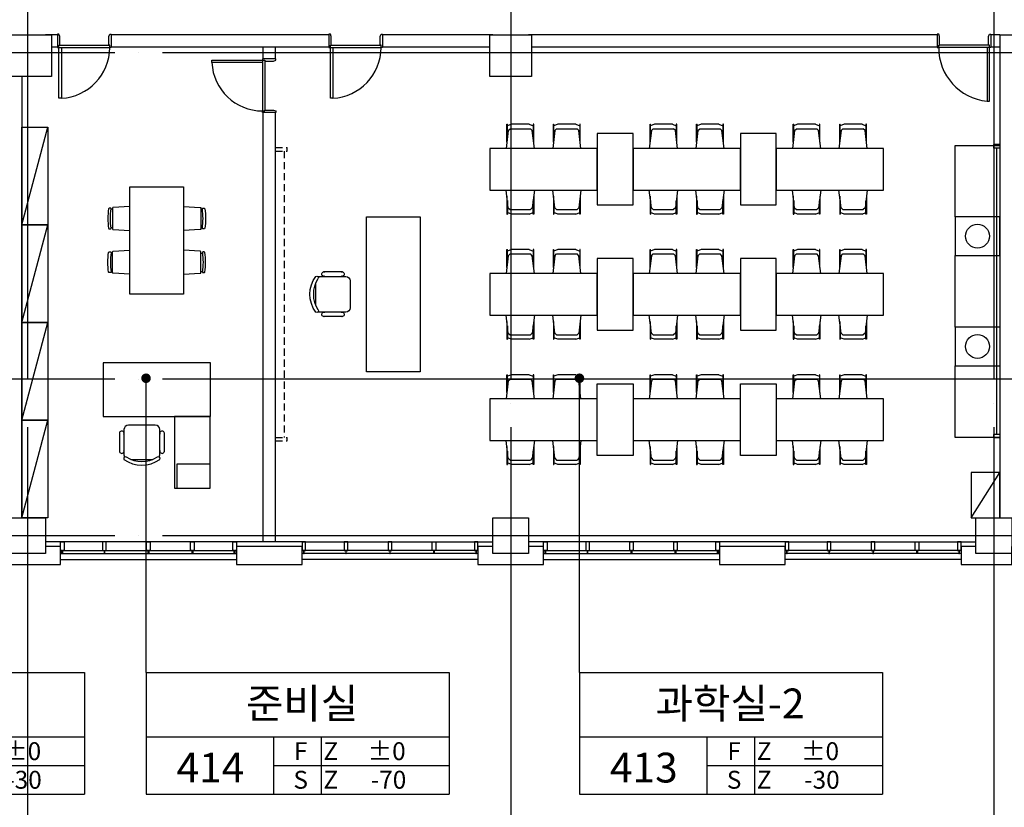
# Model space of a CAD drawing. Units: millimetres. Extents: x -1334841 to 223803, y -311599 to 410935.
# Drawn here: x -173320 to -156811, y -262995 to -249784 of the extents above; entities that cross this region are included whole.
import ezdxf
from ezdxf.enums import TextEntityAlignment as Align

# ---------------------------------------------------------------- set-up
doc = ezdxf.new("R2010")
doc.units = ezdxf.units.MM
doc.header["$LTSCALE"] = 400
doc.linetypes.add('CEN', pattern=[62, 60, -1, 0, -1])
doc.linetypes.add('HID', pattern=[2.3, 1.5, -0.8])
for name, color, linetype in [('134', 134, 'Continuous'), ('85', 85, 'Continuous'), ('C', 2, 'Continuous'), ('CEN', 1, 'CEN'), ('COL', 2, 'Continuous'), ('DOOR', 4, 'Continuous'), ('SYM', 4, 'Continuous'), ('T1', 7, 'Continuous'), ('TEXT', 3, 'Continuous'), ('WAL', 3, 'Continuous'), ('WALL', 3, 'Continuous'), ('WIN', 4, 'Continuous'), ('가구', 181, 'Continuous'), ('먹1', 7, 'Continuous')]:
    doc.layers.add(name, color=color, linetype=linetype)
doc.styles.add('ST1', font='HYWULM.TTF', dxfattribs={"height": 500})

# ---------------------------------------------------------------- blocks, each defined once
blk = doc.blocks.new('fu-ch-084-D-P')
at = {"color": 0}
for p, q in [((186, -100), (-186, -100)), ((-376, -547), (-376, -228)), ((-300, -175), (-300, -600)), ((300, -600), (300, -175)), ((375, -547), (375, -228)), ((-225, -675), (225, -675))]:
    blk.add_line(p, q, dxfattribs=at)
for centre, radius, start, end in [((0, -500), 500, 53.1301, 126.8699), ((-278, -116), 27.4, 143.3099, 302.0274), ((-225, -175), 75, 152.4156, 180), ((0, -554), 491, 57.5758, 122.4242), ((278, -116), 27.4, 237.9726, 36.6901), ((225, -175), 75, 0, 27.5844), ((-339, -239), 39.1, 343.7398, 196.2602), ((338, -239), 39.1, 343.7398, 196.2602), ((-339, -536), 39.1, 163.7398, 16.2602), ((-225, -600), 75, 180, 270), ((225, -600), 75, 270, 0), ((338, -536), 39.1, 163.7398, 16.2602)]:
    blk.add_arc(centre, radius, start, end, dxfattribs=at)
blk = doc.blocks.new('A$C019E3655')
at = {"layer": '가구'}
for p, q in [((3164, 4915), (2724, 6553)), ((160, 5175), (134, 5175)), ((1640, 5175), (1666, 5175)), ((160, 4865), (134, 4865)), ((1640, 4865), (1666, 4865)), ((3164, 3277), (2724, 4915)), ((160, 4442), (134, 4442)), ((1640, 4442), (1666, 4442)), ((160, 4132), (134, 4132)), ((1640, 4132), (1666, 4132)), ((3164, 1638), (2724, 3277)), ((3164, 0), (2724, 1638))]:
    blk.add_line(p, q, dxfattribs=at)
for points in [[(3164, 6553), (2724, 6553), (2724, 4915), (3164, 4915)], [(1350, 3753), (1350, 5553), (450, 5553), (450, 3753)], [(3164, 4915), (2724, 4915), (2724, 3277), (3164, 3277)], [(3164, 3277), (2724, 3277), (2724, 1638), (3164, 1638)], [(0, 2600), (1800, 2600), (1800, 1700), (0, 1700)], [(2, 1700), (602, 1700), (602, 500), (2, 500)], [(3164, 1638), (2724, 1638), (2724, 0), (3164, 0)], [(562, 902), (562, 500), (2, 500), (2, 902)]]:
    blk.add_lwpolyline(points, close=True, dxfattribs=at)
for points in [[(135, 5182, 0.455835), (125, 5193), (103, 5193, 0.37479), (93, 5184, 0.068331), (93, 4856, 0.37479), (103, 4848), (125, 4848, 0.455835), (135, 4859, -0.070108)], [(1665, 5182, -0.455835), (1675, 5193), (1697, 5193, -0.37479), (1707, 5184, -0.068331), (1707, 4856, -0.37479), (1697, 4848), (1675, 4848, -0.455835), (1665, 4859, 0.070108)], [(135, 4125, -0.455835), (125, 4114), (103, 4114, -0.37479), (93, 4123, -0.068331), (93, 4451, -0.37479), (103, 4459), (125, 4459, -0.455835), (135, 4448, 0.070108)], [(1665, 4125, 0.455835), (1675, 4114), (1697, 4114, 0.37479), (1707, 4123, 0.068331), (1707, 4451, 0.37479), (1697, 4459), (1675, 4459, 0.455835), (1665, 4448, -0.070108)]]:
    blk.add_lwpolyline(points, format="xyb", close=True, dxfattribs=at)
for points in [[(450, 5220), (169, 5206, 0.399285), (160, 5196), (160, 4845, 0.399285), (169, 4835), (450, 4820)], [(1350, 5220), (1631, 5206, -0.399285), (1640, 5196), (1640, 4845, -0.399285), (1631, 4835), (1350, 4820)], [(450, 4087), (169, 4101, -0.399285), (160, 4111), (160, 4462, -0.399285), (169, 4472), (450, 4487)], [(1350, 4087), (1631, 4101, 0.399285), (1640, 4111), (1640, 4462, 0.399285), (1631, 4472), (1350, 4487)]]:
    blk.add_lwpolyline(points, format="xyb", dxfattribs=at)
at = {"layer": '가구', "xscale": -1, "rotation": 180}
blk.add_blockref('fu-ch-084-D-P', (1149, 881), dxfattribs=at)
blk = doc.blocks.new('jjh-1')
at = {"layer": 'WIN'}
blk.add_lwpolyline([(-30, 150), (-5, 150), (-5, 200), (5, 200), (5, 150), (30, 150), (30, 0), (-30, 0)], close=True, dxfattribs=at)
blk = doc.blocks.new('A$C410F5209')
at = {"layer": 'SYM'}
for p, q in [((0, 2040), (5080, 2040)), ((0, 2040), (0, 0)), ((5080, 2040), (5080, 0)), ((0, 960), (5080, 960)), ((2140, 0), (2140, 960)), ((2940, 0), (2940, 960)), ((2140, 480), (5080, 480)), ((0, 0), (5080, 0))]:
    blk.add_line(p, q, dxfattribs=at)

msp = doc.modelspace()

# ---------------------------------------------------------------- linework, layer by layer
at = {"layer": '134', "color": 134}
for p, q in [((-172646.03484, -250211.75485), (-171826.03484, -250211.75485)), ((-172621.03484, -250251.75485), (-171811.03484, -250251.75485)), ((-168096.03484, -250211.75485), (-167276.03484, -250211.75485)), ((-168071.03484, -250251.75485), (-167261.03484, -250251.75485)), ((-157101.03484, -250251.75485), (-157911.03484, -250251.75485)), ((-157076.03484, -250211.75485), (-157896.03484, -250211.75485)), ((-169248.03484, -250504.75485), (-169248.03484, -251314.75485)), ((-169208.03484, -250479.75485), (-169208.03484, -251299.75485))]:
    msp.add_line(p, q, dxfattribs=at)
at = {"layer": '134', "color": 127}
for p, q in [((-169686.03484, -258539.75485), (-172636.03484, -258539.75485)), ((-168586.03484, -258539.75485), (-165636.03484, -258539.75485)), ((-161586.03484, -258539.75485), (-164536.03484, -258539.75485)), ((-160486.03484, -258539.75485), (-157536.03484, -258539.75485))]:
    msp.add_line(p, q, dxfattribs=at)
at = {"layer": '134', "color": 134}
for centre, radius, start, end in [((-172661.03484, -250251.75485), 850, 272.697268133, 0), ((-168111.03484, -250251.75485), 850, 272.697268133, 0), ((-157014.5637, -250258.49668), 896.49648, 179.56912052, 264.464958098), ((-169248.03484, -250464.75485), 850, 182.697268133, 270)]:
    msp.add_arc(centre, radius, start, end, dxfattribs=at)
at = {"layer": '85', "color": 85}
for p, q in [((-172636.03484, -258839.75485), (-169686.03484, -258839.75485)), ((-165636.03484, -258839.75485), (-168586.03484, -258839.75485)), ((-164536.03484, -258839.75485), (-161586.03484, -258839.75485)), ((-157536.03484, -258839.75485), (-160486.03484, -258839.75485))]:
    msp.add_line(p, q, dxfattribs=at)
at = {"layer": 'C'}
for points in [[(-172886.03484, -258739.75485), (-173486.03484, -258739.75485), (-173486.03484, -258139.75485), (-172886.03484, -258139.75485)], [(-164786.03484, -258739.75485), (-165386.03484, -258739.75485), (-165386.03484, -258139.75485), (-164786.03484, -258139.75485)], [(-156686.03484, -258739.75485), (-157286.03484, -258739.75485), (-157286.03484, -258139.75485), (-156686.03484, -258139.75485)]]:
    msp.add_lwpolyline(points, close=True, dxfattribs=at)
at = {"layer": 'CEN'}
for p, q in [((-173186.03484, -207016.02352), (-173186.03484, -265385.27465)), ((-165086.03484, -207016.02352), (-165086.03484, -265385.27465)), ((-156986.03484, -207016.02352), (-156986.03484, -265385.27465)), ((-146923.56129, -250339.75485), (-207257.31365, -250339.75485)), ((-146923.56129, -255814.75485), (-207257.31365, -255814.75485)), ((-146923.56129, -258439.75485), (-207257.31365, -258439.75485))]:
    msp.add_line(p, q, dxfattribs=at)
at = {"layer": 'COL', "ltscale": 6}
for p, q in [((-156886.03484, -250039.75485), (-156886.03484, -258139.75485)), ((-156886.03484, -250039.75485), (-156686.03484, -250039.75485)), ((-173286.03484, -250739.75485), (-173286.03484, -258139.75485))]:
    msp.add_line(p, q, dxfattribs=at)
for points in [[(-172786.03484, -250739.75485), (-173486.03484, -250739.75485), (-173486.03484, -250039.75485), (-172786.03484, -250039.75485)], [(-164736.03484, -250739.75485), (-165436.03484, -250739.75485), (-165436.03484, -250039.75485), (-164736.03484, -250039.75485)], [(-168586.03484, -258619.75485), (-169686.03484, -258619.75485), (-169686.03484, -258919.75485), (-168586.03484, -258919.75485)], [(-160486.03484, -258619.75485), (-161586.03484, -258619.75485), (-161586.03484, -258919.75485), (-160486.03484, -258919.75485)]]:
    msp.add_lwpolyline(points, close=True, dxfattribs=at)
for points in [[(-173486.03484, -258619.75485), (-173486.03484, -258619.75485), (-173486.03484, -258919.75485), (-173236.03484, -258919.75485)], [(-173236.03484, -258919.75485), (-172636.03484, -258919.75485), (-172636.03484, -258619.75485), (-172886.03484, -258619.75485)], [(-165386.03484, -258619.75485), (-165636.03484, -258619.75485), (-165636.03484, -258919.75485), (-165086.03484, -258919.75485)], [(-165086.03484, -258919.75485), (-164536.03484, -258919.75485), (-164536.03484, -258619.75485), (-164786.03484, -258619.75485)], [(-157286.03484, -258619.75485), (-157536.03484, -258619.75485), (-157536.03484, -258919.75485), (-156986.03484, -258919.75485)], [(-156986.03484, -258919.75485), (-156686.03484, -258919.75485), (-156686.03484, -258619.75485), (-156686.03484, -258619.75485)]]:
    msp.add_lwpolyline(points, dxfattribs=at)
at = {"layer": 'DOOR', "ltscale": 6}
for p, q in [((-172636.03484, -258539.75485), (-172886.03484, -258539.75485)), ((-168586.03484, -258539.75485), (-169686.03484, -258539.75485)), ((-165636.03484, -258539.75485), (-165386.03484, -258539.75485)), ((-164536.03484, -258539.75485), (-164786.03484, -258539.75485)), ((-160486.03484, -258539.75485), (-161586.03484, -258539.75485)), ((-157536.03484, -258539.75485), (-157286.03484, -258539.75485))]:
    msp.add_line(p, q, dxfattribs=at)
at = {"layer": 'DOOR'}
for points in [[(-172686.03484, -250239.75485), (-172686.03484, -250251.75485), (-172661.03484, -250251.75485), (-172661.03484, -250211.75485), (-172646.03484, -250211.75485), (-172646.03484, -250067.75485), (-172661.03484, -250027.75485), (-172686.03484, -250027.75485), (-172686.03484, -250039.75485)], [(-171786.03484, -250239.75485), (-171786.03484, -250251.75485), (-171811.03484, -250251.75485), (-171811.03484, -250211.75485), (-171826.03484, -250211.75485), (-171826.03484, -250067.75485), (-171811.03484, -250027.75485), (-171786.03484, -250027.75485), (-171786.03484, -250039.75485)], [(-168136.03484, -250239.75485), (-168136.03484, -250251.75485), (-168111.03484, -250251.75485), (-168111.03484, -250211.75485), (-168096.03484, -250211.75485), (-168096.03484, -250067.75485), (-168111.03484, -250027.75485), (-168136.03484, -250027.75485), (-168136.03484, -250039.75485)], [(-167236.03484, -250239.75485), (-167236.03484, -250251.75485), (-167261.03484, -250251.75485), (-167261.03484, -250211.75485), (-167276.03484, -250211.75485), (-167276.03484, -250067.75485), (-167261.03484, -250027.75485), (-167236.03484, -250027.75485), (-167236.03484, -250039.75485)], [(-157936.03484, -250239.75485), (-157936.03484, -250251.75485), (-157911.03484, -250251.75485), (-157911.03484, -250211.75485), (-157896.03484, -250211.75485), (-157896.03484, -250067.75485), (-157911.03484, -250027.75485), (-157936.03484, -250027.75485), (-157936.03484, -250039.75485)], [(-157036.03484, -250239.75485), (-157036.03484, -250251.75485), (-157061.03484, -250251.75485), (-157061.03484, -250211.75485), (-157076.03484, -250211.75485), (-157076.03484, -250067.75485), (-157061.03484, -250027.75485), (-157036.03484, -250027.75485), (-157036.03484, -250039.75485)], [(-169236.03484, -250439.75485), (-169248.03484, -250439.75485), (-169248.03484, -250464.75485), (-169208.03484, -250464.75485), (-169208.03484, -250479.75485), (-169064.03484, -250479.75485), (-169024.03484, -250464.75485), (-169024.03484, -250439.75485), (-169036.03484, -250439.75485)], [(-169236.03484, -251339.75485), (-169248.03484, -251339.75485), (-169248.03484, -251314.75485), (-169208.03484, -251314.75485), (-169208.03484, -251299.75485), (-169064.03484, -251299.75485), (-169024.03484, -251314.75485), (-169024.03484, -251339.75485), (-169036.03484, -251339.75485)]]:
    msp.add_lwpolyline(points, dxfattribs=at)
for points in [[(-172661.03484, -250251.75485), (-172621.03484, -250251.75485), (-172621.03484, -251101.75485), (-172661.03484, -251101.75485)], [(-168111.03484, -250251.75485), (-168071.03484, -250251.75485), (-168071.03484, -251101.75485), (-168111.03484, -251101.75485)], [(-157061.03484, -250251.75485), (-157101.03484, -250251.75485), (-157101.03484, -251151.75485), (-157061.03484, -251151.75485)], [(-169248.03484, -250464.75485), (-169248.03484, -250504.75485), (-170098.03484, -250504.75485), (-170098.03484, -250464.75485)]]:
    msp.add_lwpolyline(points, close=True, dxfattribs=at)
at = {"layer": 'SYM'}
for p, q in [((-171201.07735, -260735.04058), (-171201.07735, -255798.53143)), ((-163934.571, -260735.04058), (-163934.571, -255798.53143))]:
    msp.add_line(p, q, dxfattribs=at)
at = {"layer": 'SYM', "const_width": 80}
for points in [[(-171241.07735, -255798.53143, -1), (-171161.07735, -255798.53143, -1)], [(-163974.571, -255798.53143, -1), (-163894.571, -255798.53143, -1)]]:
    msp.add_lwpolyline(points, format="xyb", close=True, dxfattribs=at)
at = {"layer": 'WAL'}
for points in [[(-169236.03484, -250439.75485), (-169236.03484, -250239.75485)], [(-169036.03484, -250239.75485), (-169036.03484, -250439.75485)], [(-169036.03484, -251339.75485), (-169036.03484, -258539.75485), (-169236.03484, -258539.75485), (-169236.03484, -251339.75485)]]:
    msp.add_lwpolyline(points, dxfattribs=at)
at = {"layer": 'WALL', "ltscale": 6}
for p, q in [((-172686.03484, -250039.75485), (-172886.03484, -250039.75485)), ((-172686.03484, -250039.75485), (-172686.03484, -250239.75485)), ((-171786.03484, -250039.75485), (-171786.03484, -250239.75485)), ((-168136.03484, -250039.75485), (-171786.03484, -250039.75485)), ((-168136.03484, -250039.75485), (-168136.03484, -250239.75485)), ((-165386.03484, -250039.75485), (-167236.03484, -250039.75485)), ((-167236.03484, -250039.75485), (-167236.03484, -250239.75485)), ((-157936.03484, -250039.75485), (-164786.03484, -250039.75485)), ((-157936.03484, -250039.75485), (-157936.03484, -250239.75485)), ((-156886.03484, -250039.75485), (-157036.03484, -250039.75485)), ((-157036.03484, -250039.75485), (-157036.03484, -250239.75485)), ((-172786.03484, -250239.75485), (-172686.03484, -250239.75485)), ((-171786.03484, -250239.75485), (-168136.03484, -250239.75485)), ((-167236.03484, -250239.75485), (-165436.03484, -250239.75485)), ((-164736.03484, -250239.75485), (-157936.03484, -250239.75485)), ((-157036.03484, -250239.75485), (-156886.03484, -250239.75485)), ((-169036.03484, -250439.75485), (-169236.03484, -250439.75485)), ((-169036.03484, -251339.75485), (-169236.03484, -251339.75485))]:
    msp.add_line(p, q, dxfattribs=at)
at = {"layer": 'WALL'}
msp.add_line((-169036.03484, -251339.75485), (-169036.03484, -258189.75485), dxfattribs=at)
at = {"layer": 'WIN', "color": 152}
for p, q in [((-172636.03484, -258689.75485), (-169686.03484, -258689.75485)), ((-165636.03484, -258689.75485), (-168586.03484, -258689.75485)), ((-164536.03484, -258689.75485), (-161586.03484, -258689.75485)), ((-157536.03484, -258689.75485), (-160486.03484, -258689.75485)), ((-172636.03484, -258739.75485), (-169686.03484, -258739.75485)), ((-165636.03484, -258739.75485), (-168586.03484, -258739.75485)), ((-164536.03484, -258739.75485), (-161586.03484, -258739.75485)), ((-157536.03484, -258739.75485), (-160486.03484, -258739.75485))]:
    msp.add_line(p, q, dxfattribs=at)
at = {"layer": '가구'}
for p, q in [((-165150.72821, -251840.26946), (-165150.72821, -251539.41266)), ((-165150.72821, -251539.41266), (-165141.7657, -251539.41266)), ((-165075.8435, -251539.41266), (-165141.7657, -251566.01648)), ((-165141.7657, -251764.79083), (-165141.7657, -251539.41266)), ((-164776.30467, -251539.41266), (-165075.8435, -251539.41266)), ((-164776.30467, -251539.41266), (-164710.38247, -251566.01648)), ((-164710.38247, -251539.41266), (-164710.38247, -251764.54653)), ((-164701.41996, -251539.41266), (-164710.38247, -251539.41266)), ((-164701.41996, -251839.87175), (-164701.41996, -251539.41266)), ((-164370.72822, -251840.26946), (-164370.72822, -251539.41266)), ((-164370.72822, -251539.41266), (-164361.7657, -251539.41266)), ((-164295.84351, -251539.41266), (-164361.7657, -251566.01648)), ((-164361.7657, -251764.79083), (-164361.7657, -251539.41266)), ((-163996.30467, -251539.41266), (-164295.84351, -251539.41266)), ((-163996.30467, -251539.41266), (-163930.38248, -251566.01648)), ((-163930.38248, -251539.41266), (-163930.38248, -251764.54653)), ((-163921.41996, -251539.41266), (-163930.38248, -251539.41266)), ((-163921.41996, -251839.87175), (-163921.41996, -251539.41266)), ((-162750.72821, -251840.26946), (-162750.72821, -251539.41266)), ((-162750.72821, -251539.41266), (-162741.7657, -251539.41266)), ((-162675.8435, -251539.41266), (-162741.7657, -251566.01648)), ((-162741.7657, -251764.79083), (-162741.7657, -251539.41266)), ((-162376.30467, -251539.41266), (-162675.8435, -251539.41266)), ((-162376.30467, -251539.41266), (-162310.38247, -251566.01648)), ((-162310.38247, -251539.41266), (-162310.38247, -251764.54653)), ((-162301.41996, -251539.41266), (-162310.38247, -251539.41266)), ((-162301.41996, -251839.87175), (-162301.41996, -251539.41266)), ((-161970.72822, -251840.26946), (-161970.72822, -251539.41266)), ((-161970.72822, -251539.41266), (-161961.7657, -251539.41266)), ((-161895.84351, -251539.41266), (-161961.7657, -251566.01648)), ((-161961.7657, -251764.79083), (-161961.7657, -251539.41266)), ((-161596.30467, -251539.41266), (-161895.84351, -251539.41266)), ((-161596.30467, -251539.41266), (-161530.38248, -251566.01648)), ((-161530.38248, -251539.41266), (-161530.38248, -251764.54653)), ((-161521.41996, -251539.41266), (-161530.38248, -251539.41266)), ((-161521.41996, -251839.87175), (-161521.41996, -251539.41266)), ((-160350.72821, -251840.26946), (-160350.72821, -251539.41266)), ((-160350.72821, -251539.41266), (-160341.7657, -251539.41266)), ((-160275.8435, -251539.41266), (-160341.7657, -251566.01648)), ((-160341.7657, -251764.79083), (-160341.7657, -251539.41266)), ((-159976.30467, -251539.41266), (-160275.8435, -251539.41266)), ((-159976.30467, -251539.41266), (-159910.38247, -251566.01648)), ((-159910.38247, -251539.41266), (-159910.38247, -251764.54653)), ((-159901.41996, -251539.41266), (-159910.38247, -251539.41266)), ((-159901.41996, -251839.87175), (-159901.41996, -251539.41266)), ((-159570.72822, -251840.26946), (-159570.72822, -251539.41266)), ((-159570.72822, -251539.41266), (-159561.7657, -251539.41266)), ((-159495.84351, -251539.41266), (-159561.7657, -251566.01648)), ((-159561.7657, -251764.79083), (-159561.7657, -251539.41266)), ((-159196.30467, -251539.41266), (-159495.84351, -251539.41266)), ((-159196.30467, -251539.41266), (-159130.38248, -251566.01648)), ((-159130.38248, -251539.41266), (-159130.38248, -251764.54653)), ((-159121.41996, -251539.41266), (-159130.38248, -251539.41266)), ((-159121.41996, -251839.87175), (-159121.41996, -251539.41266)), ((-165127.49355, -251644.59664), (-165162.83821, -251942.25485)), ((-165127.49355, -251644.59664), (-165097.27278, -251614.29737)), ((-165097.27278, -251614.29737), (-164754.87539, -251614.29737)), ((-164724.65463, -251644.59664), (-164754.87539, -251614.29737)), ((-164689.23798, -251942.25485), (-164724.65463, -251644.59664)), ((-164347.49355, -251644.59664), (-164382.83821, -251942.25485)), ((-164347.49355, -251644.59664), (-164317.27278, -251614.29737)), ((-164317.27278, -251614.29737), (-163974.8754, -251614.29737)), ((-163944.65463, -251644.59664), (-163974.8754, -251614.29737)), ((-163909.23798, -251942.25485), (-163944.65463, -251644.59664)), ((-162727.49355, -251644.59664), (-162762.83821, -251942.25485)), ((-162727.49355, -251644.59664), (-162697.27278, -251614.29737)), ((-162697.27278, -251614.29737), (-162354.87539, -251614.29737)), ((-162324.65463, -251644.59664), (-162354.87539, -251614.29737)), ((-162289.23798, -251942.25485), (-162324.65463, -251644.59664)), ((-161947.49355, -251644.59664), (-161982.83821, -251942.25485)), ((-161947.49355, -251644.59664), (-161917.27278, -251614.29737)), ((-161917.27278, -251614.29737), (-161574.8754, -251614.29737)), ((-161544.65463, -251644.59664), (-161574.8754, -251614.29737)), ((-161509.23798, -251942.25485), (-161544.65463, -251644.59664)), ((-160327.49355, -251644.59664), (-160362.83821, -251942.25485)), ((-160327.49355, -251644.59664), (-160297.27278, -251614.29737)), ((-160297.27278, -251614.29737), (-159954.87539, -251614.29737)), ((-159924.65463, -251644.59664), (-159954.87539, -251614.29737)), ((-159889.23798, -251942.25485), (-159924.65463, -251644.59664)), ((-159547.49355, -251644.59664), (-159582.83821, -251942.25485)), ((-159547.49355, -251644.59664), (-159517.27278, -251614.29737)), ((-159517.27278, -251614.29737), (-159174.8754, -251614.29737)), ((-159144.65463, -251644.59664), (-159174.8754, -251614.29737)), ((-159109.23798, -251942.25485), (-159144.65463, -251644.59664)), ((-156986.03484, -251940.09235), (-156986.03484, -251880.09235)), ((-156886.03484, -251880.09235), (-156986.03484, -251880.09235)), ((-156886.03484, -251940.09235), (-156986.03484, -251940.09235)), ((-156936.03484, -256740.09235), (-156936.03484, -251940.09235)), ((-165127.49355, -252939.91307), (-165162.83821, -252642.25485)), ((-165150.72821, -252744.24025), (-165150.72821, -253045.09704)), ((-164689.23798, -252642.25485), (-164724.65463, -252939.91307)), ((-164701.41996, -252744.63796), (-164701.41996, -253045.09704)), ((-164347.49355, -252939.91307), (-164382.83821, -252642.25485)), ((-164370.72822, -252744.24025), (-164370.72822, -253045.09704)), ((-163909.23798, -252642.25485), (-163944.65463, -252939.91307)), ((-163921.41996, -252744.63796), (-163921.41996, -253045.09704)), ((-162727.49355, -252939.91307), (-162762.83821, -252642.25485)), ((-162750.72821, -252744.24025), (-162750.72821, -253045.09704)), ((-162289.23798, -252642.25485), (-162324.65463, -252939.91307)), ((-162301.41996, -252744.63796), (-162301.41996, -253045.09704)), ((-161947.49355, -252939.91307), (-161982.83821, -252642.25485)), ((-161970.72822, -252744.24025), (-161970.72822, -253045.09704)), ((-161509.23798, -252642.25485), (-161544.65463, -252939.91307)), ((-161521.41996, -252744.63796), (-161521.41996, -253045.09704)), ((-160327.49355, -252939.91307), (-160362.83821, -252642.25485)), ((-160350.72821, -252744.24025), (-160350.72821, -253045.09704)), ((-159889.23798, -252642.25485), (-159924.65463, -252939.91307)), ((-159901.41996, -252744.63796), (-159901.41996, -253045.09704)), ((-159547.49355, -252939.91307), (-159582.83821, -252642.25485)), ((-159570.72822, -252744.24025), (-159570.72822, -253045.09704)), ((-159109.23798, -252642.25485), (-159144.65463, -252939.91307)), ((-159121.41996, -252744.63796), (-159121.41996, -253045.09704)), ((-165141.7657, -252819.71888), (-165141.7657, -253045.09704)), ((-164710.38247, -253045.09704), (-164710.38247, -252819.96318)), ((-164361.7657, -252819.71888), (-164361.7657, -253045.09704)), ((-163930.38248, -253045.09704), (-163930.38248, -252819.96318)), ((-162741.7657, -252819.71888), (-162741.7657, -253045.09704)), ((-162310.38247, -253045.09704), (-162310.38247, -252819.96318)), ((-161961.7657, -252819.71888), (-161961.7657, -253045.09704)), ((-161530.38248, -253045.09704), (-161530.38248, -252819.96318)), ((-160341.7657, -252819.71888), (-160341.7657, -253045.09704)), ((-159910.38247, -253045.09704), (-159910.38247, -252819.96318)), ((-159561.7657, -252819.71888), (-159561.7657, -253045.09704)), ((-159130.38248, -253045.09704), (-159130.38248, -252819.96318)), ((-165150.72821, -253045.09704), (-165141.7657, -253045.09704)), ((-165075.8435, -253045.09704), (-165141.7657, -253018.49322)), ((-165127.49355, -252939.91307), (-165097.27278, -252970.21233)), ((-165097.27278, -252970.21233), (-164754.87539, -252970.21233)), ((-164776.30467, -253045.09704), (-165075.8435, -253045.09704)), ((-164776.30467, -253045.09704), (-164710.38247, -253018.49322)), ((-164724.65463, -252939.91307), (-164754.87539, -252970.21233)), ((-164701.41996, -253045.09704), (-164710.38247, -253045.09704)), ((-164370.72822, -253045.09704), (-164361.7657, -253045.09704)), ((-164295.84351, -253045.09704), (-164361.7657, -253018.49322)), ((-164347.49355, -252939.91307), (-164317.27278, -252970.21233)), ((-164317.27278, -252970.21233), (-163974.8754, -252970.21233)), ((-163996.30467, -253045.09704), (-164295.84351, -253045.09704)), ((-163996.30467, -253045.09704), (-163930.38248, -253018.49322)), ((-163944.65463, -252939.91307), (-163974.8754, -252970.21233)), ((-163921.41996, -253045.09704), (-163930.38248, -253045.09704)), ((-162750.72821, -253045.09704), (-162741.7657, -253045.09704)), ((-162675.8435, -253045.09704), (-162741.7657, -253018.49322)), ((-162727.49355, -252939.91307), (-162697.27278, -252970.21233)), ((-162697.27278, -252970.21233), (-162354.87539, -252970.21233)), ((-162376.30467, -253045.09704), (-162675.8435, -253045.09704)), ((-162376.30467, -253045.09704), (-162310.38247, -253018.49322)), ((-162324.65463, -252939.91307), (-162354.87539, -252970.21233)), ((-162301.41996, -253045.09704), (-162310.38247, -253045.09704)), ((-161970.72822, -253045.09704), (-161961.7657, -253045.09704)), ((-161895.84351, -253045.09704), (-161961.7657, -253018.49322)), ((-161947.49355, -252939.91307), (-161917.27278, -252970.21233)), ((-161917.27278, -252970.21233), (-161574.8754, -252970.21233)), ((-161596.30467, -253045.09704), (-161895.84351, -253045.09704)), ((-161596.30467, -253045.09704), (-161530.38248, -253018.49322)), ((-161544.65463, -252939.91307), (-161574.8754, -252970.21233)), ((-161521.41996, -253045.09704), (-161530.38248, -253045.09704)), ((-160350.72821, -253045.09704), (-160341.7657, -253045.09704)), ((-160275.8435, -253045.09704), (-160341.7657, -253018.49322)), ((-160327.49355, -252939.91307), (-160297.27278, -252970.21233)), ((-160297.27278, -252970.21233), (-159954.87539, -252970.21233)), ((-159976.30467, -253045.09704), (-160275.8435, -253045.09704)), ((-159976.30467, -253045.09704), (-159910.38247, -253018.49322)), ((-159924.65463, -252939.91307), (-159954.87539, -252970.21233)), ((-159901.41996, -253045.09704), (-159910.38247, -253045.09704)), ((-159570.72822, -253045.09704), (-159561.7657, -253045.09704)), ((-159495.84351, -253045.09704), (-159561.7657, -253018.49322)), ((-159547.49355, -252939.91307), (-159517.27278, -252970.21233)), ((-159517.27278, -252970.21233), (-159174.8754, -252970.21233)), ((-159196.30467, -253045.09704), (-159495.84351, -253045.09704)), ((-159196.30467, -253045.09704), (-159130.38248, -253018.49322)), ((-159144.65463, -252939.91307), (-159174.8754, -252970.21233)), ((-159121.41996, -253045.09704), (-159130.38248, -253045.09704)), ((-157636.03484, -253092.25485), (-157636.03484, -253742.25485)), ((-165150.72821, -253940.26946), (-165150.72821, -253639.41266)), ((-165150.72821, -253639.41266), (-165141.7657, -253639.41266)), ((-165075.8435, -253639.41266), (-165141.7657, -253666.01648)), ((-165141.7657, -253864.79083), (-165141.7657, -253639.41266)), ((-165127.49355, -253744.59664), (-165097.27278, -253714.29737)), ((-165097.27278, -253714.29737), (-164754.87539, -253714.29737)), ((-164776.30467, -253639.41266), (-165075.8435, -253639.41266)), ((-164776.30467, -253639.41266), (-164710.38247, -253666.01648)), ((-164724.65463, -253744.59664), (-164754.87539, -253714.29737)), ((-164710.38247, -253639.41266), (-164710.38247, -253864.54653)), ((-164701.41996, -253639.41266), (-164710.38247, -253639.41266)), ((-164701.41996, -253939.87175), (-164701.41996, -253639.41266)), ((-164370.72822, -253940.26946), (-164370.72822, -253639.41266)), ((-164370.72822, -253639.41266), (-164361.7657, -253639.41266)), ((-164295.84351, -253639.41266), (-164361.7657, -253666.01648)), ((-164361.7657, -253864.79083), (-164361.7657, -253639.41266)), ((-164347.49355, -253744.59664), (-164317.27278, -253714.29737)), ((-164317.27278, -253714.29737), (-163974.8754, -253714.29737)), ((-163996.30467, -253639.41266), (-164295.84351, -253639.41266)), ((-163996.30467, -253639.41266), (-163930.38248, -253666.01648)), ((-163944.65463, -253744.59664), (-163974.8754, -253714.29737)), ((-163930.38248, -253639.41266), (-163930.38248, -253864.54653)), ((-163921.41996, -253639.41266), (-163930.38248, -253639.41266)), ((-163921.41996, -253939.87175), (-163921.41996, -253639.41266)), ((-162750.72821, -253940.26946), (-162750.72821, -253639.41266)), ((-162750.72821, -253639.41266), (-162741.7657, -253639.41266)), ((-162675.8435, -253639.41266), (-162741.7657, -253666.01648)), ((-162741.7657, -253864.79083), (-162741.7657, -253639.41266)), ((-162727.49355, -253744.59664), (-162697.27278, -253714.29737)), ((-162697.27278, -253714.29737), (-162354.87539, -253714.29737)), ((-162376.30467, -253639.41266), (-162675.8435, -253639.41266)), ((-162376.30467, -253639.41266), (-162310.38247, -253666.01648)), ((-162324.65463, -253744.59664), (-162354.87539, -253714.29737)), ((-162310.38247, -253639.41266), (-162310.38247, -253864.54653)), ((-162301.41996, -253639.41266), (-162310.38247, -253639.41266)), ((-162301.41996, -253939.87175), (-162301.41996, -253639.41266)), ((-161970.72822, -253940.26946), (-161970.72822, -253639.41266)), ((-161970.72822, -253639.41266), (-161961.7657, -253639.41266)), ((-161895.84351, -253639.41266), (-161961.7657, -253666.01648)), ((-161961.7657, -253864.79083), (-161961.7657, -253639.41266)), ((-161947.49355, -253744.59664), (-161917.27278, -253714.29737)), ((-161917.27278, -253714.29737), (-161574.8754, -253714.29737)), ((-161596.30467, -253639.41266), (-161895.84351, -253639.41266)), ((-161596.30467, -253639.41266), (-161530.38248, -253666.01648)), ((-161544.65463, -253744.59664), (-161574.8754, -253714.29737)), ((-161530.38248, -253639.41266), (-161530.38248, -253864.54653)), ((-161521.41996, -253639.41266), (-161530.38248, -253639.41266)), ((-161521.41996, -253939.87175), (-161521.41996, -253639.41266)), ((-160350.72821, -253940.26946), (-160350.72821, -253639.41266)), ((-160350.72821, -253639.41266), (-160341.7657, -253639.41266)), ((-160275.8435, -253639.41266), (-160341.7657, -253666.01648)), ((-160341.7657, -253864.79083), (-160341.7657, -253639.41266)), ((-160327.49355, -253744.59664), (-160297.27278, -253714.29737)), ((-160297.27278, -253714.29737), (-159954.87539, -253714.29737)), ((-159976.30467, -253639.41266), (-160275.8435, -253639.41266)), ((-159976.30467, -253639.41266), (-159910.38247, -253666.01648)), ((-159924.65463, -253744.59664), (-159954.87539, -253714.29737)), ((-159910.38247, -253639.41266), (-159910.38247, -253864.54653)), ((-159901.41996, -253639.41266), (-159910.38247, -253639.41266)), ((-159901.41996, -253939.87175), (-159901.41996, -253639.41266)), ((-159570.72822, -253940.26946), (-159570.72822, -253639.41266)), ((-159570.72822, -253639.41266), (-159561.7657, -253639.41266)), ((-159495.84351, -253639.41266), (-159561.7657, -253666.01648)), ((-159561.7657, -253864.79083), (-159561.7657, -253639.41266)), ((-159547.49355, -253744.59664), (-159517.27278, -253714.29737)), ((-159517.27278, -253714.29737), (-159174.8754, -253714.29737)), ((-159196.30467, -253639.41266), (-159495.84351, -253639.41266)), ((-159196.30467, -253639.41266), (-159130.38248, -253666.01648)), ((-159144.65463, -253744.59664), (-159174.8754, -253714.29737)), ((-159130.38248, -253639.41266), (-159130.38248, -253864.54653)), ((-159121.41996, -253639.41266), (-159130.38248, -253639.41266)), ((-159121.41996, -253939.87175), (-159121.41996, -253639.41266)), ((-165127.49355, -253744.59664), (-165162.83821, -254042.25485)), ((-164689.23798, -254042.25485), (-164724.65463, -253744.59664)), ((-164347.49355, -253744.59664), (-164382.83821, -254042.25485)), ((-163909.23798, -254042.25485), (-163944.65463, -253744.59664)), ((-162727.49355, -253744.59664), (-162762.83821, -254042.25485)), ((-162289.23798, -254042.25485), (-162324.65463, -253744.59664)), ((-161947.49355, -253744.59664), (-161982.83821, -254042.25485)), ((-161509.23798, -254042.25485), (-161544.65463, -253744.59664)), ((-160327.49355, -253744.59664), (-160362.83821, -254042.25485)), ((-159889.23798, -254042.25485), (-159924.65463, -253744.59664)), ((-159547.49355, -253744.59664), (-159582.83821, -254042.25485)), ((-159109.23798, -254042.25485), (-159144.65463, -253744.59664)), ((-165127.49355, -255039.91307), (-165162.83821, -254742.25485)), ((-165150.72821, -254844.24025), (-165150.72821, -255145.09704)), ((-164689.23798, -254742.25485), (-164724.65463, -255039.91307)), ((-164701.41996, -254844.63796), (-164701.41996, -255145.09704)), ((-164347.49355, -255039.91307), (-164382.83821, -254742.25485)), ((-164370.72822, -254844.24025), (-164370.72822, -255145.09704)), ((-163909.23798, -254742.25485), (-163944.65463, -255039.91307)), ((-163921.41996, -254844.63796), (-163921.41996, -255145.09704)), ((-162727.49355, -255039.91307), (-162762.83821, -254742.25485)), ((-162750.72821, -254844.24025), (-162750.72821, -255145.09704)), ((-162289.23798, -254742.25485), (-162324.65463, -255039.91307)), ((-162301.41996, -254844.63796), (-162301.41996, -255145.09704)), ((-161947.49355, -255039.91307), (-161982.83821, -254742.25485)), ((-161970.72822, -254844.24025), (-161970.72822, -255145.09704)), ((-161509.23798, -254742.25485), (-161544.65463, -255039.91307)), ((-161521.41996, -254844.63796), (-161521.41996, -255145.09704)), ((-160327.49355, -255039.91307), (-160362.83821, -254742.25485)), ((-160350.72821, -254844.24025), (-160350.72821, -255145.09704)), ((-159889.23798, -254742.25485), (-159924.65463, -255039.91307)), ((-159901.41996, -254844.63796), (-159901.41996, -255145.09704)), ((-159547.49355, -255039.91307), (-159582.83821, -254742.25485)), ((-159570.72822, -254844.24025), (-159570.72822, -255145.09704)), ((-159109.23798, -254742.25485), (-159144.65463, -255039.91307)), ((-159121.41996, -254844.63796), (-159121.41996, -255145.09704)), ((-165141.7657, -254919.71888), (-165141.7657, -255145.09704)), ((-165127.49355, -255039.91307), (-165097.27278, -255070.21233)), ((-164724.65463, -255039.91307), (-164754.87539, -255070.21233)), ((-164710.38247, -255145.09704), (-164710.38247, -254919.96318)), ((-164361.7657, -254919.71888), (-164361.7657, -255145.09704)), ((-164347.49355, -255039.91307), (-164317.27278, -255070.21233)), ((-163944.65463, -255039.91307), (-163974.8754, -255070.21233)), ((-163930.38248, -255145.09704), (-163930.38248, -254919.96318)), ((-162741.7657, -254919.71888), (-162741.7657, -255145.09704)), ((-162727.49355, -255039.91307), (-162697.27278, -255070.21233)), ((-162324.65463, -255039.91307), (-162354.87539, -255070.21233)), ((-162310.38247, -255145.09704), (-162310.38247, -254919.96318)), ((-161961.7657, -254919.71888), (-161961.7657, -255145.09704)), ((-161947.49355, -255039.91307), (-161917.27278, -255070.21233)), ((-161544.65463, -255039.91307), (-161574.8754, -255070.21233)), ((-161530.38248, -255145.09704), (-161530.38248, -254919.96318)), ((-160341.7657, -254919.71888), (-160341.7657, -255145.09704)), ((-160327.49355, -255039.91307), (-160297.27278, -255070.21233)), ((-159924.65463, -255039.91307), (-159954.87539, -255070.21233)), ((-159910.38247, -255145.09704), (-159910.38247, -254919.96318)), ((-159561.7657, -254919.71888), (-159561.7657, -255145.09704)), ((-159547.49355, -255039.91307), (-159517.27278, -255070.21233)), ((-159144.65463, -255039.91307), (-159174.8754, -255070.21233)), ((-159130.38248, -255145.09704), (-159130.38248, -254919.96318)), ((-157636.03484, -254942.25485), (-157636.03484, -255592.25485)), ((-165150.72821, -255145.09704), (-165141.7657, -255145.09704)), ((-165075.8435, -255145.09704), (-165141.7657, -255118.49322)), ((-165097.27278, -255070.21233), (-164754.87539, -255070.21233)), ((-164776.30467, -255145.09704), (-165075.8435, -255145.09704)), ((-164776.30467, -255145.09704), (-164710.38247, -255118.49322)), ((-164701.41996, -255145.09704), (-164710.38247, -255145.09704)), ((-164370.72822, -255145.09704), (-164361.7657, -255145.09704)), ((-164295.84351, -255145.09704), (-164361.7657, -255118.49322)), ((-164317.27278, -255070.21233), (-163974.8754, -255070.21233)), ((-163996.30467, -255145.09704), (-164295.84351, -255145.09704)), ((-163996.30467, -255145.09704), (-163930.38248, -255118.49322)), ((-163921.41996, -255145.09704), (-163930.38248, -255145.09704)), ((-162750.72821, -255145.09704), (-162741.7657, -255145.09704)), ((-162675.8435, -255145.09704), (-162741.7657, -255118.49322)), ((-162697.27278, -255070.21233), (-162354.87539, -255070.21233)), ((-162376.30467, -255145.09704), (-162675.8435, -255145.09704)), ((-162376.30467, -255145.09704), (-162310.38247, -255118.49322)), ((-162301.41996, -255145.09704), (-162310.38247, -255145.09704)), ((-161970.72822, -255145.09704), (-161961.7657, -255145.09704)), ((-161895.84351, -255145.09704), (-161961.7657, -255118.49322)), ((-161917.27278, -255070.21233), (-161574.8754, -255070.21233)), ((-161596.30467, -255145.09704), (-161895.84351, -255145.09704)), ((-161596.30467, -255145.09704), (-161530.38248, -255118.49322)), ((-161521.41996, -255145.09704), (-161530.38248, -255145.09704)), ((-160350.72821, -255145.09704), (-160341.7657, -255145.09704)), ((-160275.8435, -255145.09704), (-160341.7657, -255118.49322)), ((-160297.27278, -255070.21233), (-159954.87539, -255070.21233)), ((-159976.30467, -255145.09704), (-160275.8435, -255145.09704)), ((-159976.30467, -255145.09704), (-159910.38247, -255118.49322)), ((-159901.41996, -255145.09704), (-159910.38247, -255145.09704)), ((-159570.72822, -255145.09704), (-159561.7657, -255145.09704)), ((-159495.84351, -255145.09704), (-159561.7657, -255118.49322)), ((-159517.27278, -255070.21233), (-159174.8754, -255070.21233)), ((-159196.30467, -255145.09704), (-159495.84351, -255145.09704)), ((-159196.30467, -255145.09704), (-159130.38248, -255118.49322)), ((-159121.41996, -255145.09704), (-159130.38248, -255145.09704)), ((-165127.49355, -255844.59664), (-165162.83821, -256142.25485)), ((-165150.72821, -256040.26946), (-165150.72821, -255739.41266)), ((-165150.72821, -255739.41266), (-165141.7657, -255739.41266)), ((-165075.8435, -255739.41266), (-165141.7657, -255766.01648)), ((-165141.7657, -255964.79083), (-165141.7657, -255739.41266)), ((-165127.49355, -255844.59664), (-165097.27278, -255814.29737)), ((-165097.27278, -255814.29737), (-164754.87539, -255814.29737)), ((-164776.30467, -255739.41266), (-165075.8435, -255739.41266)), ((-164776.30467, -255739.41266), (-164710.38247, -255766.01648)), ((-164724.65463, -255844.59664), (-164754.87539, -255814.29737)), ((-164689.23798, -256142.25485), (-164724.65463, -255844.59664)), ((-164710.38247, -255739.41266), (-164710.38247, -255964.54653)), ((-164701.41996, -255739.41266), (-164710.38247, -255739.41266)), ((-164701.41996, -256039.87175), (-164701.41996, -255739.41266)), ((-164347.49355, -255844.59664), (-164382.83821, -256142.25485)), ((-164370.72822, -256040.26946), (-164370.72822, -255739.41266)), ((-164370.72822, -255739.41266), (-164361.7657, -255739.41266)), ((-164295.84351, -255739.41266), (-164361.7657, -255766.01648)), ((-164361.7657, -255964.79083), (-164361.7657, -255739.41266)), ((-164347.49355, -255844.59664), (-164317.27278, -255814.29737)), ((-164317.27278, -255814.29737), (-163974.8754, -255814.29737)), ((-163996.30467, -255739.41266), (-164295.84351, -255739.41266)), ((-163996.30467, -255739.41266), (-163930.38248, -255766.01648)), ((-163944.65463, -255844.59664), (-163974.8754, -255814.29737)), ((-163909.23798, -256142.25485), (-163944.65463, -255844.59664)), ((-163930.38248, -255739.41266), (-163930.38248, -255964.54653)), ((-163921.41996, -255739.41266), (-163930.38248, -255739.41266)), ((-163921.41996, -256039.87175), (-163921.41996, -255739.41266)), ((-162727.49355, -255844.59664), (-162762.83821, -256142.25485)), ((-162750.72821, -256040.26946), (-162750.72821, -255739.41266)), ((-162750.72821, -255739.41266), (-162741.7657, -255739.41266)), ((-162675.8435, -255739.41266), (-162741.7657, -255766.01648)), ((-162741.7657, -255964.79083), (-162741.7657, -255739.41266)), ((-162727.49355, -255844.59664), (-162697.27278, -255814.29737)), ((-162697.27278, -255814.29737), (-162354.87539, -255814.29737)), ((-162376.30467, -255739.41266), (-162675.8435, -255739.41266)), ((-162376.30467, -255739.41266), (-162310.38247, -255766.01648)), ((-162324.65463, -255844.59664), (-162354.87539, -255814.29737)), ((-162289.23798, -256142.25485), (-162324.65463, -255844.59664)), ((-162310.38247, -255739.41266), (-162310.38247, -255964.54653)), ((-162301.41996, -255739.41266), (-162310.38247, -255739.41266)), ((-162301.41996, -256039.87175), (-162301.41996, -255739.41266)), ((-161947.49355, -255844.59664), (-161982.83821, -256142.25485)), ((-161970.72822, -256040.26946), (-161970.72822, -255739.41266)), ((-161970.72822, -255739.41266), (-161961.7657, -255739.41266)), ((-161895.84351, -255739.41266), (-161961.7657, -255766.01648)), ((-161961.7657, -255964.79083), (-161961.7657, -255739.41266)), ((-161947.49355, -255844.59664), (-161917.27278, -255814.29737)), ((-161917.27278, -255814.29737), (-161574.8754, -255814.29737)), ((-161596.30467, -255739.41266), (-161895.84351, -255739.41266)), ((-161596.30467, -255739.41266), (-161530.38248, -255766.01648)), ((-161544.65463, -255844.59664), (-161574.8754, -255814.29737)), ((-161509.23798, -256142.25485), (-161544.65463, -255844.59664)), ((-161530.38248, -255739.41266), (-161530.38248, -255964.54653)), ((-161521.41996, -255739.41266), (-161530.38248, -255739.41266)), ((-161521.41996, -256039.87175), (-161521.41996, -255739.41266)), ((-160327.49355, -255844.59664), (-160362.83821, -256142.25485)), ((-160350.72821, -256040.26946), (-160350.72821, -255739.41266)), ((-160350.72821, -255739.41266), (-160341.7657, -255739.41266)), ((-160275.8435, -255739.41266), (-160341.7657, -255766.01648)), ((-160341.7657, -255964.79083), (-160341.7657, -255739.41266)), ((-160327.49355, -255844.59664), (-160297.27278, -255814.29737)), ((-160297.27278, -255814.29737), (-159954.87539, -255814.29737)), ((-159976.30467, -255739.41266), (-160275.8435, -255739.41266)), ((-159976.30467, -255739.41266), (-159910.38247, -255766.01648)), ((-159924.65463, -255844.59664), (-159954.87539, -255814.29737)), ((-159889.23798, -256142.25485), (-159924.65463, -255844.59664)), ((-159910.38247, -255739.41266), (-159910.38247, -255964.54653)), ((-159901.41996, -255739.41266), (-159910.38247, -255739.41266)), ((-159901.41996, -256039.87175), (-159901.41996, -255739.41266)), ((-159547.49355, -255844.59664), (-159582.83821, -256142.25485)), ((-159570.72822, -256040.26946), (-159570.72822, -255739.41266)), ((-159570.72822, -255739.41266), (-159561.7657, -255739.41266)), ((-159495.84351, -255739.41266), (-159561.7657, -255766.01648)), ((-159561.7657, -255964.79083), (-159561.7657, -255739.41266)), ((-159547.49355, -255844.59664), (-159517.27278, -255814.29737)), ((-159517.27278, -255814.29737), (-159174.8754, -255814.29737)), ((-159196.30467, -255739.41266), (-159495.84351, -255739.41266)), ((-159196.30467, -255739.41266), (-159130.38248, -255766.01648)), ((-159144.65463, -255844.59664), (-159174.8754, -255814.29737)), ((-159109.23798, -256142.25485), (-159144.65463, -255844.59664)), ((-159130.38248, -255739.41266), (-159130.38248, -255964.54653)), ((-159121.41996, -255739.41266), (-159130.38248, -255739.41266)), ((-159121.41996, -256039.87175), (-159121.41996, -255739.41266)), ((-165127.49355, -257139.91307), (-165162.83821, -256842.25485)), ((-164689.23798, -256842.25485), (-164724.65463, -257139.91307)), ((-164347.49355, -257139.91307), (-164382.83821, -256842.25485)), ((-163909.23798, -256842.25485), (-163944.65463, -257139.91307)), ((-162727.49355, -257139.91307), (-162762.83821, -256842.25485)), ((-162289.23798, -256842.25485), (-162324.65463, -257139.91307)), ((-161947.49355, -257139.91307), (-161982.83821, -256842.25485)), ((-161509.23798, -256842.25485), (-161544.65463, -257139.91307)), ((-160327.49355, -257139.91307), (-160362.83821, -256842.25485)), ((-159889.23798, -256842.25485), (-159924.65463, -257139.91307)), ((-159547.49355, -257139.91307), (-159582.83821, -256842.25485)), ((-159109.23798, -256842.25485), (-159144.65463, -257139.91307)), ((-156986.03484, -256800.09235), (-156986.03484, -256740.09235)), ((-156886.03484, -256740.09235), (-156986.03484, -256740.09235)), ((-156886.03484, -256800.09235), (-156986.03484, -256800.09235)), ((-165150.72821, -256944.24025), (-165150.72821, -257245.09704)), ((-165141.7657, -257019.71888), (-165141.7657, -257245.09704)), ((-164710.38247, -257245.09704), (-164710.38247, -257019.96318)), ((-164701.41996, -256944.63796), (-164701.41996, -257245.09704)), ((-164370.72822, -256944.24025), (-164370.72822, -257245.09704)), ((-164361.7657, -257019.71888), (-164361.7657, -257245.09704)), ((-163930.38248, -257245.09704), (-163930.38248, -257019.96318)), ((-163921.41996, -256944.63796), (-163921.41996, -257245.09704)), ((-162750.72821, -256944.24025), (-162750.72821, -257245.09704)), ((-162741.7657, -257019.71888), (-162741.7657, -257245.09704)), ((-162310.38247, -257245.09704), (-162310.38247, -257019.96318)), ((-162301.41996, -256944.63796), (-162301.41996, -257245.09704)), ((-161970.72822, -256944.24025), (-161970.72822, -257245.09704)), ((-161961.7657, -257019.71888), (-161961.7657, -257245.09704)), ((-161530.38248, -257245.09704), (-161530.38248, -257019.96318)), ((-161521.41996, -256944.63796), (-161521.41996, -257245.09704)), ((-160350.72821, -256944.24025), (-160350.72821, -257245.09704)), ((-160341.7657, -257019.71888), (-160341.7657, -257245.09704)), ((-159910.38247, -257245.09704), (-159910.38247, -257019.96318)), ((-159901.41996, -256944.63796), (-159901.41996, -257245.09704)), ((-159570.72822, -256944.24025), (-159570.72822, -257245.09704)), ((-159561.7657, -257019.71888), (-159561.7657, -257245.09704)), ((-159130.38248, -257245.09704), (-159130.38248, -257019.96318)), ((-159121.41996, -256944.63796), (-159121.41996, -257245.09704)), ((-165127.49355, -257139.91307), (-165097.27278, -257170.21233)), ((-165097.27278, -257170.21233), (-164754.87539, -257170.21233)), ((-164724.65463, -257139.91307), (-164754.87539, -257170.21233)), ((-164347.49355, -257139.91307), (-164317.27278, -257170.21233)), ((-164317.27278, -257170.21233), (-163974.8754, -257170.21233)), ((-163944.65463, -257139.91307), (-163974.8754, -257170.21233)), ((-162727.49355, -257139.91307), (-162697.27278, -257170.21233)), ((-162697.27278, -257170.21233), (-162354.87539, -257170.21233)), ((-162324.65463, -257139.91307), (-162354.87539, -257170.21233)), ((-161947.49355, -257139.91307), (-161917.27278, -257170.21233)), ((-161917.27278, -257170.21233), (-161574.8754, -257170.21233)), ((-161544.65463, -257139.91307), (-161574.8754, -257170.21233)), ((-160327.49355, -257139.91307), (-160297.27278, -257170.21233)), ((-160297.27278, -257170.21233), (-159954.87539, -257170.21233)), ((-159924.65463, -257139.91307), (-159954.87539, -257170.21233)), ((-159547.49355, -257139.91307), (-159517.27278, -257170.21233)), ((-159517.27278, -257170.21233), (-159174.8754, -257170.21233)), ((-159144.65463, -257139.91307), (-159174.8754, -257170.21233)), ((-165150.72821, -257245.09704), (-165141.7657, -257245.09704)), ((-165075.8435, -257245.09704), (-165141.7657, -257218.49322)), ((-164776.30467, -257245.09704), (-165075.8435, -257245.09704)), ((-164776.30467, -257245.09704), (-164710.38247, -257218.49322)), ((-164701.41996, -257245.09704), (-164710.38247, -257245.09704)), ((-164370.72822, -257245.09704), (-164361.7657, -257245.09704)), ((-164295.84351, -257245.09704), (-164361.7657, -257218.49322)), ((-163996.30467, -257245.09704), (-164295.84351, -257245.09704)), ((-163996.30467, -257245.09704), (-163930.38248, -257218.49322)), ((-163921.41996, -257245.09704), (-163930.38248, -257245.09704)), ((-162750.72821, -257245.09704), (-162741.7657, -257245.09704)), ((-162675.8435, -257245.09704), (-162741.7657, -257218.49322)), ((-162376.30467, -257245.09704), (-162675.8435, -257245.09704)), ((-162376.30467, -257245.09704), (-162310.38247, -257218.49322)), ((-162301.41996, -257245.09704), (-162310.38247, -257245.09704)), ((-161970.72822, -257245.09704), (-161961.7657, -257245.09704)), ((-161895.84351, -257245.09704), (-161961.7657, -257218.49322)), ((-161596.30467, -257245.09704), (-161895.84351, -257245.09704)), ((-161596.30467, -257245.09704), (-161530.38248, -257218.49322)), ((-161521.41996, -257245.09704), (-161530.38248, -257245.09704)), ((-160350.72821, -257245.09704), (-160341.7657, -257245.09704)), ((-160275.8435, -257245.09704), (-160341.7657, -257218.49322)), ((-159976.30467, -257245.09704), (-160275.8435, -257245.09704)), ((-159976.30467, -257245.09704), (-159910.38247, -257218.49322)), ((-159901.41996, -257245.09704), (-159910.38247, -257245.09704)), ((-159570.72822, -257245.09704), (-159561.7657, -257245.09704)), ((-159495.84351, -257245.09704), (-159561.7657, -257218.49322)), ((-159196.30467, -257245.09704), (-159495.84351, -257245.09704)), ((-159196.30467, -257245.09704), (-159130.38248, -257218.49322)), ((-159121.41996, -257245.09704), (-159130.38248, -257245.09704)), ((-157366.03484, -258139.75485), (-156886.03484, -257379.75485))]:
    msp.add_line(p, q, dxfattribs=at)
at = {"layer": '가구', "color": 4, "linetype": 'HID', "ltscale": 0.2}
for p, q in [((-169036.03484, -251929.75485), (-168836.03484, -251929.75485)), ((-169036.03484, -251989.75485), (-168836.03484, -251989.75485)), ((-168886.03484, -251989.75485), (-168886.03484, -256789.75485)), ((-168836.03484, -251989.75485), (-168836.03484, -251929.75485)), ((-169036.03484, -256789.75485), (-168836.03484, -256789.75485)), ((-169036.03484, -256849.75485), (-168836.03484, -256849.75485)), ((-168836.03484, -256849.75485), (-168836.03484, -256789.75485))]:
    msp.add_line(p, q, dxfattribs=at)
at = {"layer": '가구'}
for points in [[(-163036.03484, -252892.25485), (-163036.03484, -251692.25485), (-163636.03484, -251692.25485), (-163636.03484, -252892.25485)], [(-160636.03484, -252892.25485), (-160636.03484, -251692.25485), (-161236.03484, -251692.25485), (-161236.03484, -252892.25485)], [(-156886.03484, -251892.25485), (-156886.03484, -253092.25485), (-157636.03484, -253092.25485), (-157636.03484, -251892.25485)], [(-163636.03484, -252642.25485), (-163636.03484, -251942.25485), (-165436.03484, -251942.25485), (-165436.03484, -252642.25485)], [(-161236.03484, -252642.25485), (-161236.03484, -251942.25485), (-163036.03484, -251942.25485), (-163036.03484, -252642.25485)], [(-158836.03484, -252642.25485), (-158836.03484, -251942.25485), (-160636.03484, -251942.25485), (-160636.03484, -252642.25485)], [(-166607.03484, -253089.75485), (-166607.03484, -255689.75485), (-167507.03484, -255689.75485), (-167507.03484, -253089.75485)], [(-163036.03484, -254992.25485), (-163036.03484, -253792.25485), (-163636.03484, -253792.25485), (-163636.03484, -254992.25485)], [(-160636.03484, -254992.25485), (-160636.03484, -253792.25485), (-161236.03484, -253792.25485), (-161236.03484, -254992.25485)], [(-156886.03484, -253742.25485), (-156886.03484, -254942.25485), (-157636.03484, -254942.25485), (-157636.03484, -253742.25485)], [(-163636.03484, -254742.25485), (-163636.03484, -254042.25485), (-165436.03484, -254042.25485), (-165436.03484, -254742.25485)], [(-161236.03484, -254742.25485), (-161236.03484, -254042.25485), (-163036.03484, -254042.25485), (-163036.03484, -254742.25485)], [(-158836.03484, -254742.25485), (-158836.03484, -254042.25485), (-160636.03484, -254042.25485), (-160636.03484, -254742.25485)], [(-156886.03484, -255592.25485), (-156886.03484, -256792.25485), (-157636.03484, -256792.25485), (-157636.03484, -255592.25485)], [(-163036.03484, -255892.25485), (-163036.03484, -257092.25485), (-163636.03484, -257092.25485), (-163636.03484, -255892.25485)], [(-160636.03484, -255892.25485), (-160636.03484, -257092.25485), (-161236.03484, -257092.25485), (-161236.03484, -255892.25485)], [(-163636.03484, -256842.25485), (-163636.03484, -256142.25485), (-165436.03484, -256142.25485), (-165436.03484, -256842.25485)], [(-161236.03484, -256842.25485), (-161236.03484, -256142.25485), (-163036.03484, -256142.25485), (-163036.03484, -256842.25485)], [(-158836.03484, -256842.25485), (-158836.03484, -256142.25485), (-160636.03484, -256142.25485), (-160636.03484, -256842.25485)], [(-156886.03484, -258139.75485), (-156886.03484, -257379.75485), (-157366.03484, -257379.75485), (-157366.03484, -258139.75485)]]:
    msp.add_lwpolyline(points, close=True, dxfattribs=at)
msp.add_lwpolyline([(-157636.03484, -253742.25485), (-156886.03484, -253742.25485), (-156886.03484, -253092.25485), (-157636.03484, -253092.25485)], dxfattribs=at)
for centre in [(-157260.59991, -253414.51103), (-157260.59991, -255264.51103)]:
    msp.add_circle(centre, 200, dxfattribs=at)

# ---------------------------------------------------------------- block references
at = {"layer": 'SYM'}
for p in [(-177312.66038, -262775.04058), (-171201.07735, -262775.04058), (-163934.571, -262775.04058)]:
    msp.add_blockref('A$C410F5209', p, dxfattribs=at)
at = {"layer": '가구', "xscale": -1}
msp.add_blockref('A$C019E3655', (-170122.03302, -258139.75484), dxfattribs=at)
at = {"layer": '가구', "xscale": -1, "rotation": 90}
msp.add_blockref('fu-ch-084-D-P', (-168453.57634, -254389.75485), dxfattribs=at)
at = {"layer": '먹1', "rotation": 180}
for p in [(-172606.03484, -258539.75485), (-171161.03484, -258539.75485), (-170423.53484, -258539.75485), (-169716.03484, -258539.75485), (-166373.53484, -258539.75485), (-164506.03484, -258539.75485), (-163061.03484, -258539.75485), (-162323.53484, -258539.75485), (-161616.03484, -258539.75485), (-158273.53484, -258539.75485)]:
    msp.add_blockref('jjh-1', p, dxfattribs=at)
at = {"layer": '먹1', "xscale": -1, "rotation": 180}
for p in [(-171898.53484, -258539.75485), (-168556.03484, -258539.75485), (-167848.53484, -258539.75485), (-167111.03484, -258539.75485), (-165666.03484, -258539.75485), (-163798.53484, -258539.75485), (-160456.03484, -258539.75485), (-159748.53484, -258539.75485), (-159011.03484, -258539.75485), (-157566.03484, -258539.75485)]:
    msp.add_blockref('jjh-1', p, dxfattribs=at)

# ---------------------------------------------------------------- texts
at = {"layer": 'T1', "color": 3, "style": 'ST1'}
for s, p in [('%%P0', (-173277.83974, -262052.80298)), ('F', (-168607.91791, -262052.80298)), ('Z', (-168104.20892, -262052.80298)), ('%%P0', (-167166.2567, -262052.80298)), ('F', (-161341.41156, -262052.80298)), ('Z', (-160837.70258, -262052.80298)), ('%%P0', (-159899.75036, -262052.80298)), ('-30', (-173247.64105, -262532.80298)), ('S', (-168607.91791, -262532.80298)), ('Z', (-168104.20892, -262532.80298)), ('-70', (-167136.05801, -262532.80298)), ('S', (-161341.41156, -262532.80298)), ('Z', (-160837.70258, -262532.80298)), ('-30', (-159869.55167, -262532.80298))]:
    msp.add_text(s, height=300, dxfattribs=at).set_placement(p, align=Align.MIDDLE_CENTER)
at = {"layer": 'TEXT', "style": 'ST1'}
for s, p in [('준비실', (-168584.80804, -261252.86419)), ('과학실-2', (-161409.39469, -261252.86419)), ('414', (-170121.79993, -262328.79736)), ('413', (-162855.29358, -262328.79736))]:
    msp.add_text(s, height=500, dxfattribs=at).set_placement(p, align=Align.MIDDLE_CENTER)

doc.saveas('drawing.dxf')
